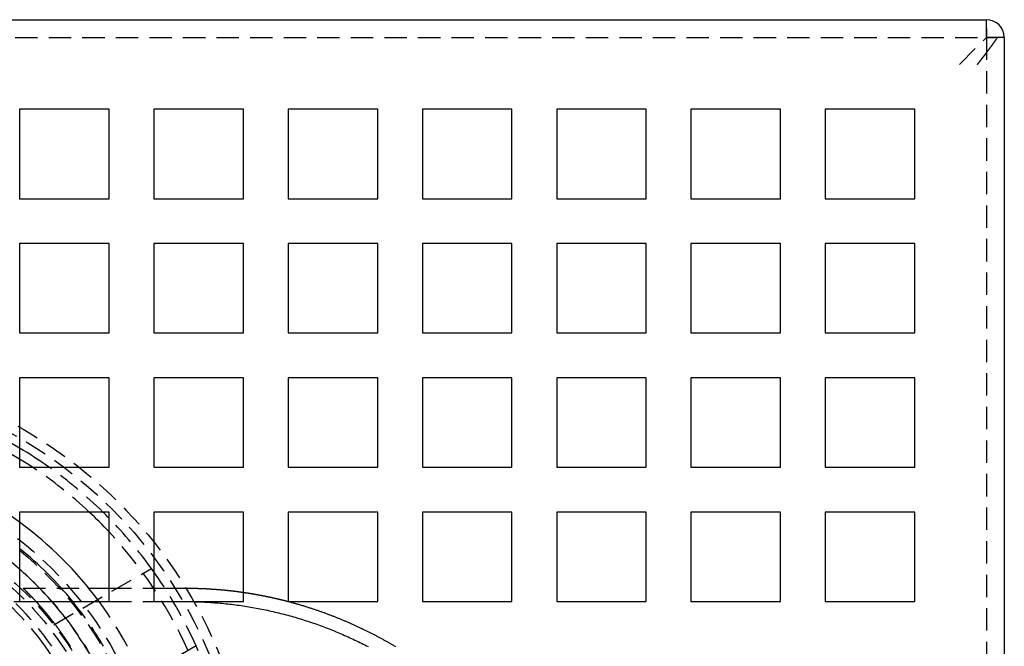
# Model space of a CAD drawing. Extents: x 1509 to 2059, y 94 to 774.
# Drawn here: x 1669 to 1779, y 204 to 274 of the extents above; entities that cross this region are included whole.
import ezdxf

# ---------------------------------------------------------------- set-up
doc = ezdxf.new("R2010")
doc.units = 0
doc.header["$LTSCALE"] = 10
doc.linetypes.add('AUSGEZOGEN', pattern=[0])
doc.linetypes.add('VERDECKT', pattern=[0.375, 0.25, -0.125])
doc.layers.get('0').update_dxf_attribs({"linetype": 'AUSGEZOGEN'})

# ---------------------------------------------------------------- blocks, each defined once
blk = doc.blocks.new('A$C5C9070E8')
at = {"color": 3, "linetype": 'AUSGEZOGEN'}
for p, q in [((1115.89, 222.91), (1381.89, 222.91)), ((1383.89, 220.91), (1383.89, 44.91)), ((1273.89, 212.91), (1273.89, 202.91)), ((1283.89, 212.91), (1273.89, 212.91)), ((1283.89, 202.91), (1283.89, 212.91)), ((1288.89, 212.91), (1288.89, 202.91)), ((1298.89, 212.91), (1288.89, 212.91)), ((1298.89, 202.91), (1298.89, 212.91)), ((1303.89, 212.91), (1303.89, 202.91)), ((1313.89, 212.91), (1303.89, 212.91)), ((1313.89, 202.91), (1313.89, 212.91)), ((1318.89, 212.91), (1318.89, 202.91)), ((1328.89, 212.91), (1318.89, 212.91)), ((1328.89, 202.91), (1328.89, 212.91)), ((1333.89, 212.91), (1333.89, 202.91)), ((1343.89, 212.91), (1333.89, 212.91)), ((1343.89, 202.91), (1343.89, 212.91)), ((1348.89, 212.91), (1348.89, 202.91)), ((1358.89, 212.91), (1348.89, 212.91)), ((1358.89, 202.91), (1358.89, 212.91)), ((1363.89, 212.91), (1363.89, 202.91)), ((1373.89, 212.91), (1363.89, 212.91)), ((1373.89, 202.91), (1373.89, 212.91)), ((1273.89, 202.91), (1283.89, 202.91)), ((1288.89, 202.91), (1298.89, 202.91)), ((1303.89, 202.91), (1313.89, 202.91)), ((1318.89, 202.91), (1328.89, 202.91)), ((1333.89, 202.91), (1343.89, 202.91)), ((1348.89, 202.91), (1358.89, 202.91)), ((1363.89, 202.91), (1373.89, 202.91)), ((1273.89, 197.91), (1273.89, 187.91)), ((1283.89, 197.91), (1273.89, 197.91)), ((1283.89, 187.91), (1283.89, 197.91)), ((1288.89, 197.91), (1288.89, 187.91)), ((1298.89, 197.91), (1288.89, 197.91)), ((1298.89, 187.91), (1298.89, 197.91)), ((1303.89, 197.91), (1303.89, 187.91)), ((1313.89, 197.91), (1303.89, 197.91)), ((1313.89, 187.91), (1313.89, 197.91)), ((1318.89, 197.91), (1318.89, 187.91)), ((1328.89, 197.91), (1318.89, 197.91)), ((1328.89, 187.91), (1328.89, 197.91)), ((1333.89, 197.91), (1333.89, 187.91)), ((1343.89, 197.91), (1333.89, 197.91)), ((1343.89, 187.91), (1343.89, 197.91)), ((1348.89, 197.91), (1348.89, 187.91)), ((1358.89, 197.91), (1348.89, 197.91)), ((1358.89, 187.91), (1358.89, 197.91)), ((1363.89, 197.91), (1363.89, 187.91)), ((1373.89, 197.91), (1363.89, 197.91)), ((1373.89, 187.91), (1373.89, 197.91)), ((1273.89, 187.91), (1283.89, 187.91)), ((1288.89, 187.91), (1298.89, 187.91)), ((1303.89, 187.91), (1313.89, 187.91)), ((1318.89, 187.91), (1328.89, 187.91)), ((1333.89, 187.91), (1343.89, 187.91)), ((1348.89, 187.91), (1358.89, 187.91)), ((1363.89, 187.91), (1373.89, 187.91)), ((1273.89, 182.91), (1273.89, 172.91)), ((1283.89, 182.91), (1273.89, 182.91)), ((1283.89, 172.91), (1283.89, 182.91)), ((1288.89, 182.91), (1288.89, 172.91)), ((1298.89, 182.91), (1288.89, 182.91)), ((1298.89, 172.91), (1298.89, 182.91)), ((1303.89, 182.91), (1303.89, 172.91)), ((1313.89, 182.91), (1303.89, 182.91)), ((1313.89, 172.91), (1313.89, 182.91)), ((1318.89, 182.91), (1318.89, 172.91)), ((1328.89, 182.91), (1318.89, 182.91)), ((1328.89, 172.91), (1328.89, 182.91)), ((1333.89, 182.91), (1333.89, 172.91)), ((1343.89, 182.91), (1333.89, 182.91)), ((1343.89, 172.91), (1343.89, 182.91)), ((1348.89, 182.91), (1348.89, 172.91)), ((1358.89, 182.91), (1348.89, 182.91)), ((1358.89, 172.91), (1358.89, 182.91)), ((1363.89, 182.91), (1363.89, 172.91)), ((1373.89, 182.91), (1363.89, 182.91)), ((1373.89, 172.91), (1373.89, 182.91)), ((1273.89, 172.91), (1283.89, 172.91)), ((1288.89, 172.91), (1298.89, 172.91)), ((1303.89, 172.91), (1313.89, 172.91)), ((1318.89, 172.91), (1328.89, 172.91)), ((1333.89, 172.91), (1343.89, 172.91)), ((1348.89, 172.91), (1358.89, 172.91)), ((1363.89, 172.91), (1373.89, 172.91)), ((1273.89, 167.91), (1273.89, 157.91)), ((1283.89, 167.91), (1273.89, 167.91)), ((1283.89, 157.91), (1283.89, 167.91)), ((1288.89, 167.91), (1288.89, 157.91)), ((1298.89, 167.91), (1288.89, 167.91)), ((1298.89, 157.91), (1298.89, 167.91)), ((1303.89, 167.91), (1303.89, 157.91)), ((1313.89, 167.91), (1303.89, 167.91)), ((1313.89, 157.91), (1313.89, 167.91)), ((1318.89, 167.91), (1318.89, 157.91)), ((1328.89, 167.91), (1318.89, 167.91)), ((1328.89, 157.91), (1328.89, 167.91)), ((1333.89, 167.91), (1333.89, 157.91)), ((1343.89, 167.91), (1333.89, 167.91)), ((1343.89, 157.91), (1343.89, 167.91)), ((1348.89, 167.91), (1348.89, 157.91)), ((1358.89, 167.91), (1348.89, 167.91)), ((1358.89, 157.91), (1358.89, 167.91)), ((1363.89, 167.91), (1363.89, 157.91)), ((1373.89, 167.91), (1363.89, 167.91)), ((1373.89, 157.91), (1373.89, 167.91)), ((1281.61, 159.41), (1283.89, 159.41)), ((1288.89, 159.41), (1292.43, 159.41)), ((1273.89, 157.91), (1283.89, 157.91)), ((1288.89, 157.91), (1298.89, 157.91)), ((1303.89, 157.91), (1313.89, 157.91)), ((1318.89, 157.91), (1328.89, 157.91)), ((1333.89, 157.91), (1343.89, 157.91)), ((1348.89, 157.91), (1358.89, 157.91)), ((1363.89, 157.91), (1373.89, 157.91))]:
    blk.add_line(p, q, dxfattribs=at)
at = {"color": 1, "linetype": 'VERDECKT'}
for p, q in [((1381.89, 220.91), (1381.89, 222.91)), ((1381.89, 221.91), (1381.89, 220.91)), ((1115.89, 220.91), (1381.89, 220.91)), ((1378.89, 217.91), (1381.89, 220.91)), ((1383.89, 220.91), (1381.89, 220.91)), ((1381.89, 220.91), (1381.89, 44.91)), ((1381.89, 220.91), (1382.89, 220.91)), ((1277.71, 155.31), (1288.61, 161.61)), ((1274.28, 159.41), (1281.61, 159.41)), ((1283.89, 159.41), (1288.89, 159.41)), ((1273.25, 157.91), (1273.89, 157.91)), ((1283.89, 157.91), (1288.89, 157.91)), ((1293.61, 152.95), (1282.71, 146.65))]:
    blk.add_line(p, q, dxfattribs=at)
at = {"color": 1}
for points in [[(1380.89, 217.91, 0), (1380.9, 217.92, 0), (1380.91, 217.93, 0), (1380.92, 217.94, 0), (1380.92, 217.94, 0), (1380.93, 217.95, 0), (1380.94, 217.96, 0), (1380.94, 217.97, 0), (1380.95, 217.98, 0), (1380.96, 217.99, 0), (1380.97, 218, 0), (1380.97, 218.01, 0), (1380.98, 218.02, 0), (1380.99, 218.03, 0), (1380.99, 218.04, 0), (1381, 218.05, 0), (1381.01, 218.06, 0), (1381.02, 218.06, 0), (1381.02, 218.07, 0), (1381.03, 218.08, 0), (1381.04, 218.09, 0), (1381.05, 218.1, 0), (1381.05, 218.11, 0), (1381.06, 218.12, 0), (1381.07, 218.13, 0), (1381.07, 218.14, 0), (1381.08, 218.15, 0), (1381.09, 218.16, 0), (1381.1, 218.17, 0), (1381.1, 218.18, 0), (1381.11, 218.19, 0), (1381.12, 218.2, 0), (1381.13, 218.21, 0), (1381.13, 218.22, 0), (1381.14, 218.23, 0), (1381.15, 218.24, 0), (1381.16, 218.25, 0), (1381.16, 218.25, 0), (1381.17, 218.26, 0), (1381.18, 218.27, 0), (1381.18, 218.28, 0), (1381.19, 218.29, 0), (1381.2, 218.3, 0), (1381.21, 218.31, 0), (1381.21, 218.32, 0), (1381.22, 218.33, 0), (1381.23, 218.34, 0), (1381.24, 218.35, 0), (1381.24, 218.36, 0), (1381.25, 218.37, 0), (1381.26, 218.38, 0), (1381.27, 218.39, 0), (1381.27, 218.4, 0), (1381.28, 218.41, 0), (1381.29, 218.42, 0), (1381.3, 218.43, 0), (1381.3, 218.44, 0), (1381.31, 218.45, 0), (1381.32, 218.46, 0), (1381.33, 218.47, 0), (1381.33, 218.47, 0), (1381.34, 218.49, 0), (1381.35, 218.5, 0), (1381.36, 218.5, 0), (1381.36, 218.51, 0), (1381.37, 218.52, 0), (1381.38, 218.53, 0), (1381.39, 218.54, 0), (1381.39, 218.55, 0), (1381.4, 218.56, 0), (1381.41, 218.57, 0), (1381.42, 218.58, 0), (1381.42, 218.59, 0), (1381.43, 218.6, 0), (1381.44, 218.61, 0), (1381.45, 218.62, 0), (1381.45, 218.63, 0), (1381.46, 218.64, 0), (1381.47, 218.65, 0), (1381.48, 218.66, 0), (1381.48, 218.67, 0), (1381.49, 218.68, 0), (1381.5, 218.69, 0), (1381.51, 218.7, 0), (1381.51, 218.71, 0), (1381.52, 218.72, 0), (1381.53, 218.73, 0), (1381.54, 218.74, 0), (1381.54, 218.75, 0), (1381.55, 218.76, 0), (1381.56, 218.77, 0), (1381.57, 218.78, 0), (1381.57, 218.79, 0), (1381.58, 218.8, 0), (1381.59, 218.81, 0), (1381.6, 218.82, 0), (1381.6, 218.83, 0), (1381.61, 218.84, 0), (1381.62, 218.85, 0), (1381.63, 218.85, 0), (1381.63, 218.87, 0), (1381.64, 218.88, 0), (1381.65, 218.88, 0), (1381.66, 218.9, 0), (1381.66, 218.9, 0), (1381.67, 218.91, 0), (1381.68, 218.92, 0), (1381.69, 218.93, 0), (1381.69, 218.94, 0), (1381.7, 218.95, 0), (1381.71, 218.96, 0), (1381.72, 218.97, 0), (1381.72, 218.98, 0), (1381.73, 218.99, 0), (1381.74, 219, 0), (1381.75, 219.01, 0), (1381.75, 219.02, 0), (1381.76, 219.03, 0), (1381.77, 219.04, 0), (1381.78, 219.05, 0), (1381.78, 219.06, 0), (1381.79, 219.07, 0), (1381.8, 219.08, 0), (1381.81, 219.09, 0), (1381.81, 219.1, 0), (1381.82, 219.11, 0), (1381.83, 219.12, 0), (1381.84, 219.13, 0), (1381.84, 219.14, 0), (1381.85, 219.15, 0), (1381.86, 219.16, 0), (1381.87, 219.17, 0), (1381.87, 219.18, 0), (1381.88, 219.19, 0), (1381.89, 219.2, 0), (1381.9, 219.21, 0), (1381.9, 219.22, 0), (1381.91, 219.23, 0), (1381.92, 219.24, 0), (1381.93, 219.25, 0), (1381.93, 219.26, 0), (1381.94, 219.27, 0), (1381.95, 219.28, 0), (1381.96, 219.29, 0), (1381.96, 219.3, 0), (1381.97, 219.31, 0), (1381.98, 219.32, 0), (1381.98, 219.33, 0), (1381.99, 219.34, 0), (1382, 219.34, 0), (1382.01, 219.35, 0), (1382.01, 219.37, 0), (1382.02, 219.38, 0), (1382.03, 219.38, 0), (1382.04, 219.39, 0), (1382.04, 219.4, 0), (1382.05, 219.41, 0), (1382.06, 219.42, 0), (1382.07, 219.43, 0), (1382.07, 219.44, 0), (1382.08, 219.45, 0), (1382.09, 219.46, 0), (1382.1, 219.47, 0), (1382.1, 219.48, 0), (1382.11, 219.49, 0), (1382.12, 219.5, 0), (1382.12, 219.51, 0), (1382.13, 219.52, 0), (1382.14, 219.53, 0), (1382.15, 219.54, 0), (1382.15, 219.55, 0), (1382.16, 219.56, 0), (1382.17, 219.57, 0), (1382.18, 219.58, 0), (1382.18, 219.59, 0), (1382.19, 219.6, 0), (1382.2, 219.61, 0), (1382.2, 219.62, 0), (1382.21, 219.63, 0), (1382.22, 219.64, 0), (1382.23, 219.65, 0), (1382.23, 219.66, 0), (1382.24, 219.67, 0), (1382.25, 219.68, 0), (1382.26, 219.69, 0), (1382.26, 219.69, 0), (1382.27, 219.7, 0), (1382.28, 219.71, 0), (1382.28, 219.72, 0), (1382.29, 219.73, 0), (1382.3, 219.74, 0), (1382.31, 219.75, 0), (1382.31, 219.76, 0), (1382.32, 219.77, 0), (1382.33, 219.78, 0), (1382.33, 219.79, 0), (1382.34, 219.8, 0), (1382.35, 219.81, 0), (1382.36, 219.82, 0), (1382.36, 219.83, 0), (1382.37, 219.84, 0), (1382.38, 219.85, 0), (1382.38, 219.86, 0), (1382.39, 219.87, 0), (1382.4, 219.88, 0), (1382.4, 219.89, 0), (1382.41, 219.9, 0), (1382.42, 219.91, 0), (1382.43, 219.91, 0), (1382.43, 219.92, 0), (1382.44, 219.93, 0), (1382.45, 219.94, 0), (1382.45, 219.95, 0), (1382.46, 219.96, 0), (1382.47, 219.97, 0), (1382.47, 219.98, 0), (1382.48, 219.99, 0), (1382.49, 220, 0), (1382.5, 220.01, 0), (1382.5, 220.02, 0), (1382.51, 220.03, 0), (1382.52, 220.04, 0), (1382.52, 220.05, 0), (1382.53, 220.06, 0), (1382.54, 220.06, 0), (1382.54, 220.07, 0), (1382.55, 220.08, 0), (1382.56, 220.09, 0), (1382.56, 220.1, 0), (1382.57, 220.11, 0), (1382.58, 220.12, 0), (1382.58, 220.13, 0), (1382.59, 220.14, 0), (1382.6, 220.15, 0), (1382.6, 220.16, 0), (1382.61, 220.17, 0), (1382.62, 220.18, 0), (1382.62, 220.19, 0), (1382.63, 220.2, 0), (1382.64, 220.21, 0), (1382.64, 220.21, 0), (1382.65, 220.22, 0), (1382.66, 220.23, 0), (1382.66, 220.24, 0), (1382.67, 220.25, 0), (1382.68, 220.26, 0), (1382.68, 220.27, 0), (1382.69, 220.28, 0), (1382.7, 220.29, 0), (1382.7, 220.3, 0), (1382.71, 220.31, 0), (1382.72, 220.31, 0), (1382.72, 220.32, 0), (1382.73, 220.33, 0), (1382.74, 220.34, 0), (1382.74, 220.35, 0), (1382.75, 220.36, 0), (1382.76, 220.37, 0), (1382.76, 220.38, 0), (1382.77, 220.39, 0), (1382.78, 220.4, 0), (1382.78, 220.41, 0), (1382.79, 220.41, 0), (1382.79, 220.42, 0), (1382.8, 220.43, 0), (1382.81, 220.44, 0), (1382.81, 220.45, 0), (1382.82, 220.46, 0), (1382.83, 220.47, 0), (1382.83, 220.48, 0), (1382.84, 220.49, 0), (1382.85, 220.5, 0), (1382.85, 220.5, 0), (1382.86, 220.51, 0), (1382.86, 220.52, 0), (1382.87, 220.53, 0), (1382.88, 220.54, 0), (1382.88, 220.55, 0), (1382.89, 220.56, 0), (1382.9, 220.57, 0), (1382.9, 220.57, 0), (1382.91, 220.58, 0), (1382.91, 220.59, 0), (1382.92, 220.6, 0), (1382.93, 220.61, 0), (1382.93, 220.62, 0), (1382.94, 220.63, 0), (1382.94, 220.63, 0), (1382.95, 220.64, 0), (1382.96, 220.65, 0), (1382.96, 220.66, 0), (1382.97, 220.67, 0), (1382.97, 220.68, 0), (1382.98, 220.69, 0), (1382.99, 220.7, 0), (1382.99, 220.71, 0), (1383, 220.71, 0), (1383, 220.72, 0), (1383.01, 220.73, 0), (1383.02, 220.74, 0), (1383.02, 220.75, 0), (1383.03, 220.76, 0), (1383.03, 220.76, 0), (1383.04, 220.77, 0), (1383.04, 220.78, 0), (1383.05, 220.79, 0), (1383.06, 220.8, 0), (1383.06, 220.81, 0), (1383.07, 220.81, 0), (1383.07, 220.82, 0), (1383.08, 220.83, 0), (1383.08, 220.84, 0), (1383.09, 220.85, 0), (1383.1, 220.86, 0), (1383.1, 220.87, 0), (1383.11, 220.87, 0), (1383.11, 220.88, 0), (1383.12, 220.89, 0), (1383.12, 220.9, 0), (1383.13, 220.91, 0)], [(1274.28, 159.41, 0), (1274.28, 159.41, 0), (1274.28, 159.41, 0), (1274.28, 159.41, 0), (1274.28, 159.41, 0), (1274.28, 159.41, 0), (1274.28, 159.41, 0), (1274.28, 159.4, 0), (1274.28, 159.4, 0), (1274.29, 159.4, 0), (1274.29, 159.4, 0), (1274.29, 159.4, 0), (1274.29, 159.4, 0), (1274.29, 159.4, 0), (1274.29, 159.4, 0), (1274.29, 159.39, 0), (1274.3, 159.39, 0), (1274.3, 159.39, 0), (1274.3, 159.39, 0), (1274.3, 159.38, 0), (1274.3, 159.38, 0), (1274.31, 159.38, 0), (1274.31, 159.38, 0), (1274.31, 159.38, 0), (1274.31, 159.37, 0), (1274.32, 159.37, 0), (1274.32, 159.37, 0), (1274.32, 159.36, 0), (1274.33, 159.36, 0), (1274.33, 159.36, 0), (1274.33, 159.35, 0), (1274.34, 159.35, 0), (1274.34, 159.35, 0), (1274.35, 159.34, 0), (1274.35, 159.34, 0), (1274.35, 159.34, 0), (1274.36, 159.33, 0), (1274.36, 159.33, 0), (1274.37, 159.32, 0), (1274.37, 159.32, 0), (1274.37, 159.31, 0), (1274.38, 159.31, 0), (1274.38, 159.3, 0), (1274.39, 159.3, 0), (1274.39, 159.29, 0), (1274.4, 159.29, 0), (1274.4, 159.28, 0), (1274.41, 159.28, 0), (1274.42, 159.27, 0), (1274.42, 159.27, 0), (1274.43, 159.26, 0), (1274.43, 159.26, 0), (1274.44, 159.25, 0), (1274.44, 159.25, 0), (1274.45, 159.24, 0), (1274.46, 159.23, 0), (1274.46, 159.23, 0), (1274.47, 159.22, 0), (1274.48, 159.21, 0), (1274.48, 159.21, 0), (1274.49, 159.2, 0), (1274.5, 159.19, 0), (1274.5, 159.19, 0), (1274.51, 159.18, 0), (1274.52, 159.17, 0), (1274.52, 159.17, 0), (1274.53, 159.16, 0), (1274.54, 159.15, 0), (1274.55, 159.14, 0), (1274.55, 159.14, 0), (1274.56, 159.13, 0), (1274.57, 159.12, 0), (1274.58, 159.11, 0), (1274.58, 159.1, 0), (1274.59, 159.1, 0), (1274.6, 159.09, 0), (1274.61, 159.08, 0), (1274.62, 159.07, 0), (1274.63, 159.06, 0), (1274.63, 159.06, 0), (1274.64, 159.05, 0), (1274.65, 159.04, 0), (1274.66, 159.03, 0), (1274.67, 159.02, 0), (1274.68, 159.01, 0), (1274.69, 159, 0), (1274.7, 158.99, 0), (1274.71, 158.98, 0), (1274.71, 158.97, 0), (1274.72, 158.96, 0), (1274.73, 158.95, 0), (1274.74, 158.94, 0), (1274.75, 158.93, 0), (1274.76, 158.92, 0), (1274.77, 158.91, 0), (1274.78, 158.9, 0), (1274.79, 158.89, 0), (1274.8, 158.88, 0), (1274.81, 158.87, 0), (1274.82, 158.86, 0), (1274.83, 158.85, 0), (1274.84, 158.84, 0), (1274.85, 158.83, 0), (1274.87, 158.82, 0), (1274.88, 158.81, 0), (1274.89, 158.8, 0), (1274.9, 158.79, 0), (1274.91, 158.78, 0), (1274.92, 158.76, 0), (1274.93, 158.75, 0), (1274.94, 158.74, 0), (1274.95, 158.73, 0), (1274.96, 158.72, 0), (1274.98, 158.71, 0), (1274.99, 158.69, 0), (1275, 158.68, 0), (1275.01, 158.67, 0), (1275.02, 158.66, 0), (1275.03, 158.64, 0), (1275.05, 158.63, 0), (1275.06, 158.62, 0), (1275.07, 158.61, 0), (1275.08, 158.59, 0), (1275.09, 158.58, 0), (1275.11, 158.57, 0), (1275.12, 158.56, 0), (1275.13, 158.54, 0), (1275.14, 158.53, 0), (1275.16, 158.52, 0), (1275.17, 158.5, 0), (1275.18, 158.49, 0), (1275.2, 158.48, 0), (1275.21, 158.46, 0), (1275.22, 158.45, 0), (1275.23, 158.43, 0), (1275.25, 158.42, 0), (1275.26, 158.41, 0), (1275.27, 158.39, 0), (1275.29, 158.38, 0), (1275.3, 158.36, 0), (1275.31, 158.35, 0), (1275.33, 158.34, 0), (1275.34, 158.32, 0), (1275.36, 158.31, 0), (1275.37, 158.29, 0), (1275.38, 158.28, 0), (1275.4, 158.26, 0), (1275.41, 158.25, 0), (1275.42, 158.23, 0), (1275.44, 158.22, 0), (1275.45, 158.2, 0), (1275.47, 158.19, 0), (1275.48, 158.17, 0), (1275.5, 158.16, 0), (1275.51, 158.14, 0), (1275.52, 158.12, 0), (1275.54, 158.11, 0), (1275.55, 158.09, 0), (1275.57, 158.08, 0), (1275.58, 158.06, 0), (1275.6, 158.04, 0), (1275.61, 158.03, 0), (1275.63, 158.01, 0), (1275.64, 158, 0), (1275.66, 157.98, 0), (1275.67, 157.96, 0), (1275.69, 157.95, 0), (1275.7, 157.93, 0), (1275.72, 157.91, 0), (1275.73, 157.9, 0), (1275.75, 157.88, 0), (1275.76, 157.86, 0), (1275.78, 157.84, 0), (1275.8, 157.83, 0), (1275.81, 157.81, 0), (1275.83, 157.79, 0), (1275.84, 157.78, 0), (1275.86, 157.76, 0), (1275.87, 157.74, 0), (1275.89, 157.72, 0), (1275.91, 157.71, 0), (1275.92, 157.69, 0), (1275.94, 157.67, 0), (1275.95, 157.65, 0), (1275.97, 157.63, 0), (1275.99, 157.61, 0), (1276, 157.6, 0), (1276.02, 157.58, 0), (1276.04, 157.56, 0), (1276.05, 157.54, 0), (1276.07, 157.52, 0), (1276.09, 157.5, 0), (1276.1, 157.48, 0), (1276.12, 157.47, 0), (1276.14, 157.45, 0), (1276.15, 157.43, 0), (1276.17, 157.41, 0), (1276.19, 157.39, 0), (1276.2, 157.37, 0), (1276.22, 157.35, 0), (1276.24, 157.33, 0), (1276.25, 157.31, 0), (1276.27, 157.29, 0), (1276.29, 157.27, 0), (1276.31, 157.25, 0), (1276.32, 157.23, 0), (1276.34, 157.21, 0), (1276.36, 157.19, 0), (1276.37, 157.17, 0), (1276.39, 157.15, 0), (1276.41, 157.13, 0), (1276.43, 157.11, 0), (1276.44, 157.09, 0), (1276.46, 157.07, 0), (1276.48, 157.05, 0), (1276.5, 157.03, 0), (1276.51, 157.01, 0), (1276.53, 156.99, 0), (1276.55, 156.97, 0), (1276.57, 156.95, 0), (1276.59, 156.93, 0), (1276.6, 156.9, 0), (1276.62, 156.88, 0), (1276.64, 156.86, 0), (1276.66, 156.84, 0), (1276.68, 156.82, 0), (1276.69, 156.8, 0), (1276.71, 156.78, 0), (1276.73, 156.75, 0), (1276.75, 156.73, 0), (1276.77, 156.71, 0), (1276.79, 156.69, 0), (1276.8, 156.67, 0), (1276.82, 156.64, 0), (1276.84, 156.62, 0), (1276.86, 156.6, 0), (1276.88, 156.58, 0), (1276.9, 156.55, 0), (1276.91, 156.53, 0), (1276.93, 156.51, 0), (1276.95, 156.49, 0), (1276.97, 156.46, 0), (1276.99, 156.44, 0), (1277.01, 156.42, 0), (1277.03, 156.4, 0), (1277.05, 156.37, 0), (1277.06, 156.35, 0), (1277.08, 156.33, 0), (1277.1, 156.3, 0), (1277.12, 156.28, 0), (1277.14, 156.26, 0), (1277.16, 156.23, 0), (1277.18, 156.21, 0), (1277.2, 156.19, 0), (1277.22, 156.16, 0), (1277.23, 156.14, 0), (1277.25, 156.11, 0), (1277.27, 156.09, 0), (1277.29, 156.07, 0), (1277.31, 156.04, 0), (1277.33, 156.02, 0), (1277.35, 155.99, 0), (1277.37, 155.97, 0), (1277.39, 155.94, 0), (1277.41, 155.92, 0), (1277.43, 155.9, 0), (1277.45, 155.87, 0), (1277.47, 155.85, 0), (1277.49, 155.82, 0), (1277.5, 155.8, 0), (1277.52, 155.77, 0), (1277.54, 155.75, 0), (1277.56, 155.72, 0), (1277.58, 155.7, 0), (1277.6, 155.67, 0), (1277.62, 155.65, 0), (1277.64, 155.62, 0), (1277.66, 155.59, 0), (1277.68, 155.57, 0), (1277.7, 155.54, 0), (1277.72, 155.52, 0), (1277.74, 155.49, 0), (1277.76, 155.47, 0), (1277.78, 155.44, 0), (1277.8, 155.41, 0), (1277.82, 155.39, 0), (1277.84, 155.36, 0), (1277.86, 155.34, 0), (1277.88, 155.31, 0), (1277.9, 155.28, 0), (1277.92, 155.26, 0), (1277.94, 155.23, 0), (1277.96, 155.2, 0), (1277.98, 155.18, 0), (1278, 155.15, 0), (1278.02, 155.12, 0), (1278.04, 155.1, 0), (1278.06, 155.07, 0), (1278.08, 155.04, 0), (1278.1, 155.02, 0), (1278.12, 154.99, 0), (1278.14, 154.96, 0), (1278.16, 154.93, 0), (1278.18, 154.91, 0), (1278.2, 154.88, 0), (1278.22, 154.85, 0), (1278.24, 154.82, 0), (1278.26, 154.8, 0), (1278.28, 154.77, 0), (1278.3, 154.74, 0), (1278.32, 154.71, 0), (1278.34, 154.69, 0), (1278.36, 154.66, 0), (1278.38, 154.63, 0), (1278.4, 154.6, 0), (1278.42, 154.57, 0), (1278.44, 154.54, 0), (1278.46, 154.52, 0), (1278.48, 154.49, 0), (1278.5, 154.46, 0), (1278.52, 154.43, 0), (1278.54, 154.4, 0), (1278.56, 154.37, 0), (1278.58, 154.34, 0), (1278.61, 154.31, 0), (1278.63, 154.29, 0), (1278.65, 154.26, 0), (1278.67, 154.23, 0), (1278.69, 154.2, 0), (1278.71, 154.17, 0), (1278.73, 154.14, 0), (1278.75, 154.11, 0), (1278.77, 154.08, 0), (1278.79, 154.05, 0), (1278.81, 154.02, 0), (1278.83, 153.99, 0), (1278.85, 153.96, 0), (1278.87, 153.93, 0), (1278.89, 153.9, 0), (1278.91, 153.87, 0), (1278.93, 153.84, 0), (1278.95, 153.81, 0), (1278.97, 153.78, 0), (1278.99, 153.75, 0), (1279.01, 153.72, 0), (1279.03, 153.69, 0), (1279.05, 153.66, 0), (1279.07, 153.63, 0), (1279.1, 153.6, 0), (1279.12, 153.57, 0), (1279.14, 153.54, 0), (1279.16, 153.51, 0), (1279.18, 153.48, 0), (1279.2, 153.45, 0), (1279.22, 153.42, 0), (1279.24, 153.39, 0), (1279.26, 153.36, 0), (1279.28, 153.32, 0), (1279.3, 153.29, 0), (1279.32, 153.26, 0), (1279.34, 153.23, 0), (1279.36, 153.2, 0), (1279.38, 153.17, 0), (1279.4, 153.14, 0), (1279.42, 153.11, 0), (1279.44, 153.07, 0), (1279.46, 153.04, 0), (1279.48, 153.01, 0), (1279.5, 152.98, 0), (1279.53, 152.95, 0), (1279.55, 152.91, 0), (1279.57, 152.88, 0)], [(1298.89, 158.94, 0), (1298.93, 158.93, 0), (1298.97, 158.93, 0), (1299.01, 158.92, 0), (1299.05, 158.91, 0), (1299.09, 158.91, 0), (1299.13, 158.9, 0), (1299.17, 158.9, 0), (1299.21, 158.89, 0), (1299.25, 158.88, 0), (1299.29, 158.88, 0), (1299.33, 158.87, 0), (1299.37, 158.87, 0), (1299.41, 158.86, 0), (1299.45, 158.85, 0), (1299.49, 158.85, 0), (1299.53, 158.84, 0), (1299.57, 158.83, 0), (1299.61, 158.83, 0), (1299.65, 158.82, 0), (1299.69, 158.81, 0), (1299.73, 158.81, 0), (1299.77, 158.8, 0), (1299.81, 158.79, 0), (1299.85, 158.79, 0), (1299.89, 158.78, 0), (1299.93, 158.78, 0), (1299.97, 158.77, 0), (1300.01, 158.76, 0), (1300.05, 158.75, 0), (1300.09, 158.75, 0), (1300.13, 158.74, 0), (1300.17, 158.73, 0), (1300.21, 158.73, 0), (1300.25, 158.72, 0), (1300.29, 158.71, 0), (1300.33, 158.71, 0), (1300.37, 158.7, 0), (1300.41, 158.69, 0), (1300.45, 158.69, 0), (1300.48, 158.68, 0), (1300.52, 158.67, 0), (1300.56, 158.66, 0), (1300.6, 158.66, 0), (1300.64, 158.65, 0), (1300.68, 158.64, 0), (1300.72, 158.63, 0), (1300.76, 158.63, 0), (1300.8, 158.62, 0), (1300.84, 158.61, 0), (1300.88, 158.6, 0), (1300.92, 158.6, 0), (1300.96, 158.59, 0), (1301, 158.58, 0), (1301.04, 158.57, 0), (1301.08, 158.56, 0), (1301.12, 158.56, 0), (1301.16, 158.55, 0), (1301.2, 158.54, 0), (1301.24, 158.53, 0), (1301.28, 158.53, 0), (1301.31, 158.52, 0), (1301.35, 158.51, 0), (1301.39, 158.5, 0), (1301.43, 158.49, 0), (1301.47, 158.49, 0), (1301.51, 158.48, 0), (1301.55, 158.47, 0), (1301.59, 158.46, 0), (1301.63, 158.45, 0), (1301.67, 158.44, 0), (1301.71, 158.44, 0), (1301.75, 158.43, 0), (1301.79, 158.42, 0), (1301.83, 158.41, 0), (1301.87, 158.4, 0), (1301.9, 158.4, 0), (1301.94, 158.39, 0), (1301.98, 158.38, 0), (1302.02, 158.37, 0), (1302.06, 158.36, 0), (1302.1, 158.35, 0), (1302.14, 158.34, 0), (1302.18, 158.34, 0), (1302.22, 158.33, 0), (1302.26, 158.32, 0), (1302.3, 158.31, 0), (1302.34, 158.3, 0), (1302.38, 158.29, 0), (1302.41, 158.28, 0), (1302.45, 158.27, 0), (1302.49, 158.26, 0), (1302.53, 158.25, 0), (1302.57, 158.25, 0), (1302.61, 158.24, 0), (1302.65, 158.23, 0), (1302.69, 158.22, 0), (1302.73, 158.21, 0), (1302.77, 158.2, 0), (1302.81, 158.19, 0), (1302.84, 158.18, 0), (1302.88, 158.17, 0), (1302.92, 158.16, 0), (1302.96, 158.15, 0), (1303, 158.15, 0), (1303.04, 158.13, 0), (1303.08, 158.13, 0), (1303.12, 158.12, 0), (1303.16, 158.11, 0), (1303.19, 158.1, 0), (1303.23, 158.09, 0), (1303.27, 158.08, 0), (1303.31, 158.07, 0), (1303.35, 158.06, 0), (1303.39, 158.05, 0), (1303.43, 158.04, 0), (1303.47, 158.03, 0), (1303.51, 158.02, 0), (1303.54, 158.01, 0), (1303.58, 158, 0), (1303.62, 157.99, 0), (1303.66, 157.98, 0), (1303.7, 157.97, 0), (1303.74, 157.96, 0), (1303.78, 157.95, 0), (1303.82, 157.94, 0), (1303.85, 157.93, 0), (1303.89, 157.92, 0)], [(1292.43, 157.91, 0), (1292.65, 157.91, 0), (1292.86, 157.91, 0), (1293.08, 157.9, 0), (1293.29, 157.9, 0), (1293.51, 157.89, 0), (1293.72, 157.89, 0), (1293.94, 157.88, 0), (1294.15, 157.87, 0), (1294.36, 157.86, 0), (1294.58, 157.85, 0), (1294.79, 157.84, 0), (1295.01, 157.83, 0), (1295.22, 157.81, 0), (1295.44, 157.8, 0), (1295.65, 157.78, 0), (1295.86, 157.77, 0), (1296.08, 157.75, 0), (1296.29, 157.73, 0), (1296.51, 157.71, 0), (1296.72, 157.69, 0), (1296.93, 157.67, 0), (1297.15, 157.65, 0), (1297.36, 157.62, 0), (1297.57, 157.6, 0), (1297.78, 157.57, 0), (1298, 157.54, 0), (1298.21, 157.52, 0), (1298.42, 157.49, 0), (1298.63, 157.46, 0), (1298.85, 157.43, 0), (1299.06, 157.39, 0), (1299.27, 157.36, 0), (1299.48, 157.32, 0), (1299.69, 157.29, 0), (1299.9, 157.25, 0), (1300.11, 157.22, 0), (1300.32, 157.18, 0), (1300.53, 157.14, 0), (1300.74, 157.1, 0), (1300.95, 157.06, 0), (1301.16, 157.01, 0), (1301.37, 156.97, 0), (1301.58, 156.93, 0), (1301.79, 156.88, 0), (1301.99, 156.84, 0), (1302.2, 156.79, 0), (1302.41, 156.74, 0), (1302.62, 156.69, 0), (1302.82, 156.64, 0), (1303.03, 156.59, 0), (1303.24, 156.54, 0), (1303.44, 156.49, 0), (1303.65, 156.43, 0), (1303.85, 156.38, 0), (1304.06, 156.32, 0), (1304.26, 156.26, 0), (1304.47, 156.21, 0), (1304.67, 156.15, 0), (1304.87, 156.09, 0), (1305.08, 156.03, 0), (1305.28, 155.96, 0), (1305.48, 155.9, 0), (1305.68, 155.84, 0), (1305.88, 155.77, 0), (1306.08, 155.71, 0), (1306.28, 155.64, 0), (1306.48, 155.57, 0), (1306.68, 155.51, 0), (1306.88, 155.44, 0), (1307.08, 155.37, 0), (1307.28, 155.3, 0), (1307.48, 155.22, 0), (1307.68, 155.15, 0), (1307.87, 155.08, 0), (1308.07, 155, 0), (1308.26, 154.93, 0), (1308.46, 154.85, 0), (1308.65, 154.78, 0), (1308.85, 154.7, 0), (1309.04, 154.62, 0), (1309.24, 154.54, 0), (1309.43, 154.46, 0), (1309.62, 154.38, 0), (1309.81, 154.29, 0), (1310.01, 154.21, 0), (1310.2, 154.13, 0), (1310.39, 154.04, 0), (1310.58, 153.96, 0), (1310.77, 153.87, 0), (1310.96, 153.78, 0), (1311.15, 153.7, 0), (1311.33, 153.61, 0), (1311.52, 153.52, 0), (1311.71, 153.43, 0), (1311.89, 153.34, 0), (1312.08, 153.25, 0), (1312.27, 153.15, 0), (1312.45, 153.06, 0), (1312.64, 152.97, 0), (1312.82, 152.87, 0)], [(1303.94, 157.91, 0), (1304.03, 157.88, 0), (1304.11, 157.86, 0), (1304.2, 157.84, 0), (1304.28, 157.81, 0), (1304.37, 157.79, 0), (1304.45, 157.77, 0), (1304.54, 157.74, 0), (1304.63, 157.72, 0), (1304.71, 157.7, 0), (1304.8, 157.67, 0), (1304.88, 157.65, 0), (1304.97, 157.62, 0), (1305.05, 157.6, 0), (1305.14, 157.57, 0), (1305.22, 157.55, 0), (1305.31, 157.52, 0), (1305.39, 157.5, 0), (1305.48, 157.47, 0), (1305.56, 157.45, 0), (1305.64, 157.42, 0), (1305.73, 157.4, 0), (1305.81, 157.37, 0), (1305.9, 157.34, 0), (1305.98, 157.32, 0), (1306.07, 157.29, 0), (1306.15, 157.26, 0), (1306.23, 157.24, 0), (1306.32, 157.21, 0), (1306.4, 157.18, 0), (1306.49, 157.16, 0), (1306.57, 157.13, 0), (1306.65, 157.1, 0), (1306.74, 157.07, 0), (1306.82, 157.04, 0), (1306.9, 157.02, 0), (1306.99, 156.99, 0), (1307.07, 156.96, 0), (1307.15, 156.93, 0), (1307.24, 156.9, 0), (1307.32, 156.87, 0), (1307.4, 156.84, 0), (1307.49, 156.81, 0), (1307.57, 156.79, 0), (1307.65, 156.76, 0), (1307.74, 156.73, 0), (1307.82, 156.7, 0), (1307.9, 156.67, 0), (1307.98, 156.64, 0), (1308.07, 156.61, 0), (1308.15, 156.58, 0), (1308.23, 156.55, 0), (1308.31, 156.51, 0), (1308.39, 156.48, 0), (1308.48, 156.45, 0), (1308.56, 156.42, 0), (1308.64, 156.39, 0), (1308.72, 156.36, 0), (1308.8, 156.33, 0), (1308.89, 156.3, 0), (1308.97, 156.26, 0), (1309.05, 156.23, 0), (1309.13, 156.2, 0), (1309.21, 156.17, 0), (1309.29, 156.14, 0), (1309.37, 156.1, 0), (1309.45, 156.07, 0), (1309.54, 156.04, 0), (1309.62, 156, 0), (1309.7, 155.97, 0), (1309.78, 155.94, 0), (1309.86, 155.91, 0), (1309.94, 155.87, 0), (1310.02, 155.84, 0), (1310.1, 155.8, 0), (1310.18, 155.77, 0), (1310.26, 155.74, 0), (1310.34, 155.7, 0), (1310.42, 155.67, 0), (1310.5, 155.63, 0), (1310.58, 155.6, 0), (1310.66, 155.56, 0), (1310.74, 155.53, 0), (1310.82, 155.49, 0), (1310.9, 155.46, 0), (1310.98, 155.42, 0), (1311.06, 155.39, 0), (1311.14, 155.35, 0), (1311.22, 155.31, 0), (1311.3, 155.28, 0), (1311.38, 155.24, 0), (1311.46, 155.21, 0), (1311.53, 155.17, 0), (1311.61, 155.13, 0), (1311.69, 155.1, 0), (1311.77, 155.06, 0), (1311.85, 155.02, 0), (1311.93, 154.99, 0), (1312.01, 154.95, 0), (1312.08, 154.91, 0), (1312.16, 154.88, 0), (1312.24, 154.84, 0), (1312.32, 154.8, 0), (1312.4, 154.76, 0), (1312.47, 154.72, 0), (1312.55, 154.69, 0), (1312.63, 154.65, 0), (1312.71, 154.61, 0), (1312.78, 154.57, 0), (1312.86, 154.53, 0), (1312.94, 154.49, 0), (1313.02, 154.46, 0), (1313.09, 154.42, 0), (1313.17, 154.38, 0), (1313.25, 154.34, 0), (1313.33, 154.3, 0), (1313.4, 154.26, 0), (1313.48, 154.22, 0), (1313.56, 154.18, 0), (1313.63, 154.14, 0), (1313.71, 154.1, 0), (1313.78, 154.06, 0), (1313.86, 154.02, 0), (1313.94, 153.98, 0), (1314.01, 153.94, 0), (1314.09, 153.9, 0), (1314.16, 153.86, 0), (1314.24, 153.82, 0), (1314.32, 153.78, 0), (1314.39, 153.73, 0), (1314.47, 153.69, 0), (1314.54, 153.65, 0), (1314.62, 153.61, 0), (1314.69, 153.57, 0), (1314.77, 153.53, 0), (1314.84, 153.49, 0), (1314.92, 153.44, 0), (1314.99, 153.4, 0), (1315.07, 153.36, 0), (1315.14, 153.32, 0), (1315.22, 153.27, 0), (1315.29, 153.23, 0), (1315.37, 153.19, 0), (1315.44, 153.15, 0), (1315.52, 153.1, 0), (1315.59, 153.06, 0), (1315.66, 153.02, 0), (1315.74, 152.97, 0), (1315.81, 152.93, 0), (1315.88, 152.89, 0)]]:
    blk.add_polyline3d(points, dxfattribs=at)
at = {"color": 3}
for points in [[(1292.43, 159.41, 0), (1292.48, 159.41, 0), (1292.53, 159.41, 0), (1292.59, 159.41, 0), (1292.64, 159.41, 0), (1292.69, 159.41, 0), (1292.74, 159.41, 0), (1292.79, 159.41, 0), (1292.84, 159.41, 0), (1292.89, 159.4, 0), (1292.94, 159.4, 0), (1292.99, 159.4, 0), (1293.05, 159.4, 0), (1293.1, 159.4, 0), (1293.15, 159.4, 0), (1293.2, 159.4, 0), (1293.25, 159.4, 0), (1293.3, 159.4, 0), (1293.35, 159.4, 0), (1293.4, 159.4, 0), (1293.45, 159.4, 0), (1293.51, 159.39, 0), (1293.56, 159.39, 0), (1293.61, 159.39, 0), (1293.66, 159.39, 0), (1293.71, 159.39, 0), (1293.76, 159.39, 0), (1293.81, 159.38, 0), (1293.86, 159.38, 0), (1293.91, 159.38, 0), (1293.97, 159.38, 0), (1294.02, 159.38, 0), (1294.07, 159.38, 0), (1294.12, 159.38, 0), (1294.17, 159.37, 0), (1294.22, 159.37, 0), (1294.27, 159.37, 0), (1294.32, 159.37, 0), (1294.37, 159.37, 0), (1294.42, 159.36, 0), (1294.48, 159.36, 0), (1294.53, 159.36, 0), (1294.58, 159.35, 0), (1294.63, 159.35, 0), (1294.68, 159.35, 0), (1294.73, 159.35, 0), (1294.78, 159.34, 0), (1294.83, 159.34, 0), (1294.88, 159.34, 0), (1294.94, 159.34, 0), (1294.99, 159.33, 0), (1295.04, 159.33, 0), (1295.09, 159.33, 0), (1295.14, 159.32, 0), (1295.19, 159.32, 0), (1295.24, 159.32, 0), (1295.29, 159.31, 0), (1295.34, 159.31, 0), (1295.39, 159.31, 0), (1295.45, 159.31, 0), (1295.5, 159.3, 0), (1295.55, 159.3, 0), (1295.6, 159.29, 0), (1295.65, 159.29, 0), (1295.7, 159.29, 0), (1295.75, 159.28, 0), (1295.8, 159.28, 0), (1295.85, 159.28, 0), (1295.9, 159.27, 0), (1295.95, 159.27, 0), (1296.01, 159.26, 0), (1296.06, 159.26, 0), (1296.11, 159.26, 0), (1296.16, 159.25, 0), (1296.21, 159.25, 0), (1296.26, 159.24, 0), (1296.31, 159.24, 0), (1296.36, 159.23, 0), (1296.41, 159.23, 0), (1296.46, 159.22, 0), (1296.51, 159.22, 0), (1296.56, 159.22, 0), (1296.62, 159.21, 0), (1296.67, 159.21, 0), (1296.72, 159.2, 0), (1296.77, 159.2, 0), (1296.82, 159.19, 0), (1296.87, 159.19, 0), (1296.92, 159.18, 0), (1296.97, 159.18, 0), (1297.02, 159.17, 0), (1297.07, 159.17, 0), (1297.12, 159.16, 0), (1297.17, 159.16, 0), (1297.22, 159.15, 0), (1297.28, 159.14, 0), (1297.33, 159.14, 0), (1297.38, 159.13, 0), (1297.43, 159.13, 0), (1297.48, 159.12, 0), (1297.53, 159.12, 0), (1297.58, 159.11, 0), (1297.63, 159.1, 0), (1297.68, 159.1, 0), (1297.73, 159.09, 0), (1297.78, 159.09, 0), (1297.83, 159.08, 0), (1297.88, 159.07, 0), (1297.93, 159.07, 0), (1297.98, 159.06, 0), (1298.04, 159.06, 0), (1298.09, 159.05, 0), (1298.14, 159.04, 0), (1298.19, 159.04, 0), (1298.24, 159.03, 0), (1298.29, 159.02, 0), (1298.34, 159.02, 0), (1298.39, 159.01, 0), (1298.44, 159, 0), (1298.49, 159, 0), (1298.54, 158.99, 0), (1298.59, 158.98, 0), (1298.64, 158.97, 0), (1298.69, 158.97, 0), (1298.74, 158.96, 0), (1298.79, 158.95, 0), (1298.84, 158.95, 0), (1298.89, 158.94, 0)], [(1303.89, 157.92, 0), (1303.89, 157.92, 0), (1303.89, 157.92, 0), (1303.89, 157.92, 0), (1303.9, 157.92, 0), (1303.9, 157.92, 0), (1303.9, 157.92, 0), (1303.9, 157.92, 0), (1303.9, 157.92, 0), (1303.9, 157.92, 0), (1303.9, 157.92, 0), (1303.9, 157.92, 0), (1303.9, 157.92, 0), (1303.9, 157.92, 0), (1303.9, 157.92, 0), (1303.9, 157.92, 0), (1303.9, 157.92, 0), (1303.9, 157.92, 0), (1303.9, 157.92, 0), (1303.9, 157.92, 0), (1303.9, 157.92, 0), (1303.9, 157.92, 0), (1303.9, 157.92, 0), (1303.9, 157.92, 0), (1303.9, 157.92, 0), (1303.9, 157.92, 0), (1303.9, 157.92, 0), (1303.9, 157.92, 0), (1303.9, 157.92, 0), (1303.9, 157.92, 0), (1303.9, 157.92, 0), (1303.91, 157.92, 0), (1303.91, 157.92, 0), (1303.91, 157.92, 0), (1303.91, 157.92, 0), (1303.91, 157.92, 0), (1303.91, 157.92, 0), (1303.91, 157.92, 0), (1303.91, 157.92, 0), (1303.91, 157.92, 0), (1303.91, 157.91, 0), (1303.91, 157.91, 0), (1303.91, 157.91, 0), (1303.91, 157.91, 0), (1303.91, 157.91, 0), (1303.91, 157.91, 0), (1303.91, 157.91, 0), (1303.91, 157.91, 0), (1303.91, 157.91, 0), (1303.91, 157.91, 0), (1303.91, 157.91, 0), (1303.91, 157.91, 0), (1303.91, 157.91, 0), (1303.91, 157.91, 0), (1303.91, 157.91, 0), (1303.91, 157.91, 0), (1303.91, 157.91, 0), (1303.91, 157.91, 0), (1303.92, 157.91, 0), (1303.92, 157.91, 0), (1303.92, 157.91, 0), (1303.92, 157.91, 0), (1303.92, 157.91, 0), (1303.92, 157.91, 0), (1303.92, 157.91, 0), (1303.92, 157.91, 0), (1303.92, 157.91, 0), (1303.92, 157.91, 0), (1303.92, 157.91, 0), (1303.92, 157.91, 0), (1303.92, 157.91, 0), (1303.92, 157.91, 0), (1303.92, 157.91, 0), (1303.92, 157.91, 0), (1303.92, 157.91, 0), (1303.92, 157.91, 0), (1303.92, 157.91, 0), (1303.92, 157.91, 0), (1303.92, 157.91, 0), (1303.92, 157.91, 0), (1303.92, 157.91, 0), (1303.92, 157.91, 0), (1303.92, 157.91, 0), (1303.92, 157.91, 0), (1303.93, 157.91, 0), (1303.93, 157.91, 0), (1303.93, 157.91, 0), (1303.93, 157.91, 0), (1303.93, 157.91, 0), (1303.93, 157.91, 0), (1303.93, 157.91, 0), (1303.93, 157.91, 0), (1303.93, 157.91, 0), (1303.93, 157.91, 0), (1303.93, 157.91, 0), (1303.93, 157.91, 0), (1303.93, 157.91, 0), (1303.93, 157.91, 0), (1303.93, 157.91, 0), (1303.93, 157.91, 0), (1303.93, 157.91, 0), (1303.93, 157.91, 0), (1303.93, 157.91, 0), (1303.93, 157.91, 0), (1303.93, 157.91, 0), (1303.93, 157.91, 0), (1303.93, 157.91, 0), (1303.93, 157.91, 0), (1303.93, 157.91, 0), (1303.93, 157.91, 0), (1303.93, 157.91, 0), (1303.94, 157.91, 0), (1303.94, 157.91, 0), (1303.94, 157.91, 0), (1303.94, 157.91, 0), (1303.94, 157.91, 0), (1303.94, 157.91, 0), (1303.94, 157.91, 0), (1303.94, 157.91, 0), (1303.94, 157.91, 0), (1303.94, 157.91, 0), (1303.94, 157.91, 0), (1303.94, 157.91, 0), (1303.94, 157.91, 0), (1303.94, 157.91, 0), (1303.94, 157.91, 0), (1303.94, 157.91, 0), (1303.94, 157.91, 0)]]:
    blk.add_polyline3d(points, dxfattribs=at)
at = {"color": 1, "linetype": 'VERDECKT'}
for radius in [51, 49.96, 40.5, 40.5, 40.5, 39.6, 38, 36.5, 35.89]:
    blk.add_circle((1248.89, 132.91), radius, dxfattribs=at)
at = {"color": 3, "linetype": 'AUSGEZOGEN'}
for centre, radius, start, end in [((1381.89, 220.91), 2, 360, 90), ((1248.89, 132.91), 49, 54.7187, 59.3226), ((1248.89, 132.91), 47.95, 56.5326, 58.5755), ((1248.89, 132.91), 47.95, 43.1199, 46.8801), ((1248.89, 132.91), 49, 44.4153, 45.5847), ((1248.89, 132.91), 42.1, 36.4289, 53.5711), ((1248.89, 132.91), 42.1, 36.4288, 53.5712), ((1248.89, 132.91), 39.77, 38.9533, 51.0467), ((1248.89, 132.91), 37.99, 41.1562, 48.8438), ((1248.89, 132.91), 34.29, 16.9568, 35.6831), ((1248.89, 132.91), 37.99, 22.8743, 31.7687)]:
    blk.add_arc(centre, radius, start, end, dxfattribs=at)
at = {"color": 1, "linetype": 'VERDECKT'}
for radius, start, end in [(49, 59.3226, 120.6774), (47.95, 58.5755, 121.4245), (42.1, 53.5712, 71.8265), (47.95, 46.8801, 56.5326), (49, 45.5847, 54.7187), (49, 35.8567, 44.4153), (37.99, 48.8438, 58.2313), (47.95, 316.8801, 43.1199), (34.9, 34.9643, 55.0357), (34.29, 35.6831, 54.3169), (49, 24.1433, 35.8567), (37.99, 31.7687, 41.1562), (39.77, 30.1954, 38.9533), (42.1, 18.1731, 36.4289), (42.1, 18.1735, 36.4288), (49, 326.4164, 24.1433)]:
    blk.add_arc((1248.89, 132.91), radius, start, end, dxfattribs=at)

msp = doc.modelspace()

# ---------------------------------------------------------------- block references
msp.add_blockref('A$C5C9070E8', (395.26, 51.03))

doc.saveas('drawing.dxf')
